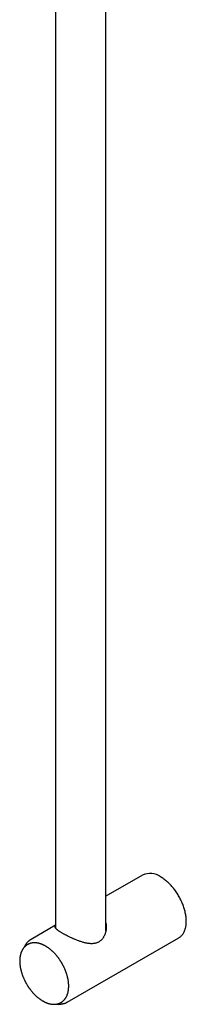
# Model space of a CAD drawing. Units: millimetres. Extents: x 8 to 928, y 12 to 2320.
# Drawn here: x 868 to 928, y 157 to 510 of the extents above; entities that cross this region are included whole.
import ezdxf

# ---------------------------------------------------------------- set-up
doc = ezdxf.new("R2010")
doc.units = ezdxf.units.MM

msp = doc.modelspace()

# ---------------------------------------------------------------- linework, layer by layer
at = {"color": 7, "linetype": 'Continuous', "lineweight": 30}
for p, q in [((880.99, 596.31), (880.99, 184.22)), ((898.99, 183.14), (898.99, 597.08)), ((912.13, 203.23), (898.99, 195.65)), ((880.99, 185.26), (872.17, 180.17)), ((885.17, 157.65), (925.12, 180.71))]:
    msp.add_line(p, q, dxfattribs=at)
at = {"color": 7, "linetype": 'Continuous', "lineweight": 30, "flags": 128}
msp.add_lwpolyline([(925.12, 180.71), (925.28, 180.81), (925.48, 180.95), (925.68, 181.09), (925.86, 181.25), (926.04, 181.42), (926.22, 181.6), (926.38, 181.8), (926.54, 182), (926.68, 182.21), (926.82, 182.44), (926.95, 182.67), (927.07, 182.91), (927.19, 183.17), (927.29, 183.43), (927.39, 183.7), (927.47, 183.98), (927.55, 184.27), (927.61, 184.57), (927.67, 184.87), (927.72, 185.18), (927.76, 185.5), (927.79, 185.83), (927.81, 186.16), (927.82, 186.5), (927.82, 186.84), (927.81, 187.19), (927.79, 187.54), (927.76, 187.9), (927.72, 188.26), (927.67, 188.63), (927.61, 189), (927.55, 189.38), (927.47, 189.75), (927.39, 190.13), (927.29, 190.51), (927.19, 190.89), (927.07, 191.28), (926.95, 191.66), (926.82, 192.04), (926.68, 192.43), (926.54, 192.81), (926.38, 193.2), (926.22, 193.58), (926.04, 193.96), (925.86, 194.34), (925.68, 194.71), (925.48, 195.08), (925.28, 195.45), (925.07, 195.82), (924.86, 196.18), (924.63, 196.54), (924.41, 196.89), (924.17, 197.24), (923.93, 197.58), (923.69, 197.91), (923.43, 198.24), (923.18, 198.57), (922.92, 198.88), (922.65, 199.19), (922.38, 199.49), (922.11, 199.79), (921.83, 200.07), (921.55, 200.35), (921.27, 200.62), (920.98, 200.87), (920.69, 201.12), (920.4, 201.36), (920.11, 201.59), (919.81, 201.81), (919.52, 202.02), (919.22, 202.22), (918.92, 202.41), (918.62, 202.59)], dxfattribs=at)
at = {"color": 7, "linetype": 'Continuous', "lineweight": 30}
msp.add_arc((914.82, 197.33), 6.49, 54.148, 114.5416, dxfattribs=at)
for points, knots in [([(882.33, 183.05), (882.23, 183.12), (882.05, 183.24), (881.83, 183.41), (881.63, 183.56), (881.45, 183.71), (881.29, 183.86), (881.16, 184), (881.04, 184.13), (880.96, 184.26), (880.88, 184.4), (880.84, 184.53), (880.83, 184.65), (880.84, 184.75), (880.87, 184.85), (880.92, 184.95), (880.97, 185.01), (880.99, 185.04)], [0, 0, 0, 0, 0.07545, 0.139016, 0.202584, 0.26742, 0.332257, 0.410837, 0.46108, 0.537097, 0.613117, 0.690091, 0.767067, 0.818805, 0.875808, 0.9476, 1, 1, 1, 1]), ([(898.99, 186.1), (899.01, 185.98), (899.06, 185.76), (899.11, 185.37), (899.14, 184.94), (899.14, 184.45), (899.11, 183.96), (899.06, 183.52), (898.98, 183.07), (898.87, 182.63), (898.72, 182.15), (898.56, 181.75), (898.39, 181.38), (898.21, 181.04), (898.01, 180.72), (897.77, 180.39), (897.48, 180.05), (897.15, 179.73), (896.78, 179.44), (896.38, 179.19), (895.96, 178.99), (895.53, 178.84), (895.06, 178.72), (894.59, 178.65), (894.12, 178.61), (893.64, 178.61), (893.18, 178.64), (892.74, 178.69), (892.34, 178.75), (891.98, 178.82), (891.58, 178.91), (891.11, 179.02), (890.59, 179.17), (890.06, 179.34), (889.59, 179.5), (889.09, 179.68), (888.59, 179.87), (888.05, 180.09), (887.57, 180.3), (887.12, 180.49), (886.71, 180.68), (886.3, 180.87), (885.84, 181.09), (885.34, 181.34), (884.86, 181.59), (884.45, 181.8), (884.11, 181.99), (883.75, 182.19), (883.38, 182.4), (883, 182.62), (882.65, 182.84), (882.44, 182.98), (882.33, 183.05)], [0, 0, 0, 0, 0.0169775, 0.0315813, 0.0536672, 0.0757537, 0.0981098, 0.120466, 0.1354924, 0.1605554, 0.1816609, 0.2027654, 0.2199904, 0.2372147, 0.2546864, 0.2721571, 0.2937104, 0.3152612, 0.3372668, 0.3592714, 0.3808411, 0.4024122, 0.4244388, 0.4464682, 0.4673821, 0.4885561, 0.5097319, 0.527654, 0.5455766, 0.5600221, 0.5743824, 0.5960874, 0.6177926, 0.639749, 0.6617052, 0.676459, 0.7016491, 0.722873, 0.744096, 0.7614263, 0.7787562, 0.7963288, 0.8139009, 0.8385474, 0.8631921, 0.8799697, 0.8967609, 0.9135378, 0.9349708, 0.9564038, 0.9782015, 1, 1, 1, 1]), ([(883.27, 171.56), (883.21, 171.68), (883.11, 171.84), (882.97, 172.07), (882.85, 172.27), (882.7, 172.5), (882.54, 172.75), (882.36, 173), (882.18, 173.25), (881.99, 173.51), (881.79, 173.77), (881.59, 174.03), (881.38, 174.29), (881.16, 174.54), (880.94, 174.8), (880.72, 175.04), (880.49, 175.29), (880.25, 175.52), (880.01, 175.76), (879.77, 175.98), (879.52, 176.2), (879.27, 176.42), (879.02, 176.62), (878.77, 176.82), (878.51, 177.02), (878.25, 177.2), (877.99, 177.38), (877.73, 177.54), (877.47, 177.7), (877.2, 177.85), (876.93, 178), (876.67, 178.13), (876.4, 178.25), (876.13, 178.36), (875.86, 178.47), (875.6, 178.56), (875.33, 178.64), (875.06, 178.72), (874.8, 178.78), (874.54, 178.83), (874.27, 178.87), (874.01, 178.9), (873.76, 178.92), (873.5, 178.93), (873.25, 178.93), (873, 178.92), (872.75, 178.89), (872.51, 178.86), (872.27, 178.81), (872.04, 178.75), (871.81, 178.68), (871.58, 178.61), (871.36, 178.52), (871.15, 178.41), (870.94, 178.3), (870.73, 178.18), (870.53, 178.04), (870.34, 177.9), (870.15, 177.74), (869.97, 177.58), (869.8, 177.4), (869.63, 177.21), (869.47, 177.01), (869.32, 176.8), (869.17, 176.58), (869.03, 176.34), (868.91, 176.1), (868.79, 175.85), (868.68, 175.58), (868.58, 175.31), (868.49, 175.03), (868.41, 174.76), (868.35, 174.49), (868.29, 174.22), (868.24, 173.94), (868.2, 173.65), (868.17, 173.36), (868.15, 173.07), (868.13, 172.77), (868.13, 172.46), (868.13, 172.16), (868.14, 171.84), (868.16, 171.53), (868.18, 171.21), (868.22, 170.89), (868.26, 170.57), (868.31, 170.24), (868.37, 169.92), (868.43, 169.59), (868.51, 169.26), (868.59, 168.93), (868.68, 168.6), (868.77, 168.27), (868.88, 167.94), (868.99, 167.61), (869.1, 167.28), (869.23, 166.95), (869.36, 166.62), (869.49, 166.3), (869.63, 165.98), (869.78, 165.66), (869.92, 165.36), (870.07, 165.08), (870.19, 164.83), (870.31, 164.62), (870.42, 164.42), (870.5, 164.28), (870.54, 164.21)], [0, 0, 0, 0, 0.010715, 0.015026, 0.022186, 0.029617, 0.037586, 0.045903, 0.05449, 0.063285, 0.072246, 0.081341, 0.090545, 0.099839, 0.10921, 0.118646, 0.128138, 0.137678, 0.147262, 0.156884, 0.166539, 0.176225, 0.185938, 0.195676, 0.205437, 0.215218, 0.225019, 0.234836, 0.244669, 0.254516, 0.264375, 0.274243, 0.284118, 0.293999, 0.303882, 0.313764, 0.323642, 0.333514, 0.343375, 0.353223, 0.363053, 0.372863, 0.38265, 0.392411, 0.402146, 0.411853, 0.421534, 0.431189, 0.440824, 0.45044, 0.460045, 0.469645, 0.479247, 0.48886, 0.498495, 0.508159, 0.517863, 0.527615, 0.537423, 0.547298, 0.557248, 0.56728, 0.577402, 0.587618, 0.597931, 0.608342, 0.61885, 0.629454, 0.640148, 0.650927, 0.661783, 0.671577, 0.681396, 0.691236, 0.701091, 0.710958, 0.720833, 0.730713, 0.740595, 0.750478, 0.760357, 0.770232, 0.780102, 0.789965, 0.799821, 0.80967, 0.819509, 0.82934, 0.839161, 0.848972, 0.858773, 0.868563, 0.87834, 0.888104, 0.897853, 0.907584, 0.917291, 0.926969, 0.936606, 0.946179, 0.95565, 0.964925, 0.973751, 0.981431, 0.987249, 0.993881, 1, 1, 1, 1]), ([(872.18, 180.17), (872.18, 180.17), (872.1, 180.13), (871.96, 180.04), (871.74, 179.89), (871.54, 179.74), (871.34, 179.57), (871.14, 179.4), (870.95, 179.21), (870.77, 179.01), (870.6, 178.8), (870.44, 178.58), (870.28, 178.35), (870.13, 178.11), (869.99, 177.86), (869.85, 177.6), (869.78, 177.42), (869.74, 177.33)], [0, 0, 0, 0, 0.000261, 0.06862, 0.137224, 0.206131, 0.275414, 0.345143, 0.415384, 0.486199, 0.557643, 0.629765, 0.702602, 0.776181, 0.850516, 0.92561, 1, 1, 1, 1]), ([(870.54, 164.21), (870.61, 164.1), (870.7, 163.94), (870.84, 163.71), (870.96, 163.51), (871.11, 163.28), (871.28, 163.03), (871.45, 162.78), (871.63, 162.52), (871.82, 162.27), (872.02, 162.01), (872.22, 161.75), (872.43, 161.49), (872.65, 161.23), (872.87, 160.98), (873.1, 160.73), (873.33, 160.49), (873.56, 160.25), (873.8, 160.02), (874.04, 159.79), (874.29, 159.57), (874.54, 159.36), (874.79, 159.15), (875.04, 158.95), (875.3, 158.76), (875.56, 158.58), (875.82, 158.4), (876.08, 158.23), (876.35, 158.07), (876.61, 157.92), (876.88, 157.78), (877.14, 157.65), (877.41, 157.53), (877.68, 157.41), (877.95, 157.31), (878.21, 157.22), (878.48, 157.13), (878.75, 157.06), (879.01, 157), (879.28, 156.95), (879.54, 156.9), (879.8, 156.87), (880.06, 156.85), (880.31, 156.85), (880.56, 156.85), (880.81, 156.86), (881.06, 156.89), (881.3, 156.92), (881.54, 156.97), (881.77, 157.02), (882, 157.09), (882.23, 157.17), (882.45, 157.26), (882.66, 157.36), (882.87, 157.48), (883.08, 157.6), (883.28, 157.73), (883.47, 157.88), (883.66, 158.04), (883.84, 158.2), (884.01, 158.38), (884.18, 158.57), (884.34, 158.77), (884.49, 158.98), (884.64, 159.2), (884.78, 159.44), (884.9, 159.68), (885.02, 159.93), (885.13, 160.2), (885.23, 160.47), (885.32, 160.74), (885.4, 161.02), (885.46, 161.28), (885.52, 161.56), (885.57, 161.84), (885.61, 162.12), (885.64, 162.42), (885.66, 162.71), (885.68, 163.01), (885.68, 163.31), (885.68, 163.62), (885.67, 163.93), (885.65, 164.25), (885.63, 164.57), (885.59, 164.89), (885.55, 165.21), (885.5, 165.53), (885.44, 165.86), (885.38, 166.19), (885.3, 166.52), (885.22, 166.85), (885.13, 167.18), (885.04, 167.51), (884.93, 167.84), (884.82, 168.17), (884.71, 168.5), (884.58, 168.83), (884.45, 169.15), (884.32, 169.48), (884.18, 169.8), (884.03, 170.11), (883.89, 170.42), (883.74, 170.7), (883.62, 170.94), (883.5, 171.16), (883.39, 171.36), (883.31, 171.5), (883.27, 171.56)], [0, 0, 0, 0, 0.010715, 0.015026, 0.022186, 0.029617, 0.037586, 0.045903, 0.05449, 0.063285, 0.072246, 0.081341, 0.090545, 0.099839, 0.10921, 0.118646, 0.128138, 0.137678, 0.147262, 0.156884, 0.166539, 0.176225, 0.185938, 0.195676, 0.205437, 0.215218, 0.225019, 0.234836, 0.244669, 0.254516, 0.264375, 0.274243, 0.284118, 0.293999, 0.303882, 0.313764, 0.323642, 0.333514, 0.343375, 0.353223, 0.363053, 0.372863, 0.38265, 0.392411, 0.402146, 0.411853, 0.421534, 0.431189, 0.440824, 0.45044, 0.460045, 0.469645, 0.479247, 0.48886, 0.498495, 0.508159, 0.517863, 0.527615, 0.537423, 0.547298, 0.557248, 0.56728, 0.577402, 0.587618, 0.597931, 0.608342, 0.61885, 0.629454, 0.640148, 0.650927, 0.661783, 0.671577, 0.681396, 0.691236, 0.701091, 0.710958, 0.720833, 0.730713, 0.740595, 0.750478, 0.760357, 0.770232, 0.780102, 0.789965, 0.799821, 0.80967, 0.819509, 0.82934, 0.839161, 0.848972, 0.858773, 0.868563, 0.87834, 0.888104, 0.897853, 0.907584, 0.917291, 0.926969, 0.936606, 0.946179, 0.95565, 0.964925, 0.973751, 0.981431, 0.987249, 0.993881, 1, 1, 1, 1]), ([(881.5, 156.96), (881.54, 156.96), (881.68, 156.94), (881.91, 156.92), (882.18, 156.91), (882.45, 156.91), (882.72, 156.92), (882.98, 156.95), (883.24, 156.98), (883.5, 157.02), (883.75, 157.08), (884, 157.15), (884.25, 157.23), (884.48, 157.31), (884.72, 157.41), (884.95, 157.53), (885.1, 157.61), (885.17, 157.65), (885.17, 157.65)], [0, 0, 0, 0, 0.033928, 0.104402, 0.174596, 0.244499, 0.314106, 0.383423, 0.452464, 0.521251, 0.589815, 0.658197, 0.726445, 0.794611, 0.862756, 0.930946, 0.999247, 1, 1, 1, 1])]:
    msp.add_open_spline(points, degree=3, knots=knots, dxfattribs=at)

doc.saveas('drawing.dxf')
